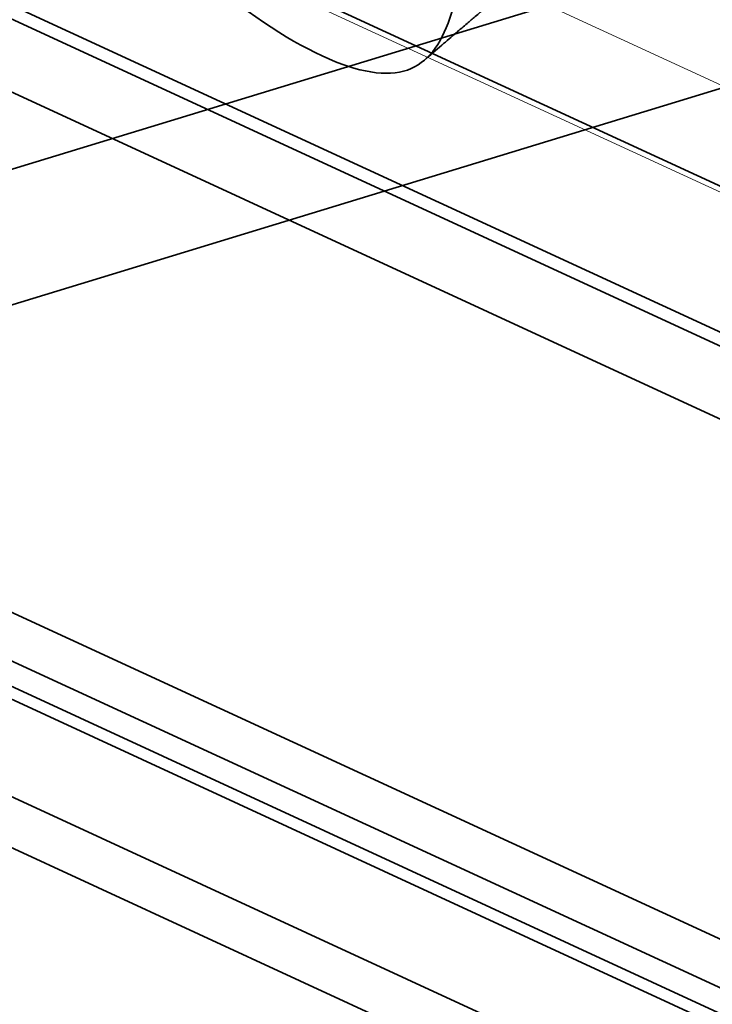
# Model space of a CAD drawing. Units: millimetres. Extents: x -480 to 480, y -9268389 to 9268759.
# Drawn here: x -235 to -228, y -25 to -14 of the extents above; entities that cross this region are included whole.
import ezdxf

# ---------------------------------------------------------------- set-up
doc = ezdxf.new("R2010")
doc.units = ezdxf.units.MM
doc.layers.add('1', color=7, linetype='Continuous', true_color=0xffffff)

msp = doc.modelspace()

# ---------------------------------------------------------------- linework, layer by layer
at = {"layer": '1', "color": 252, "linetype": 'Continuous', "lineweight": 13}
for p, q in [((-269.426296, 4.115359), (-64.280101, -90.517128)), ((-269.249127, 2.932364), (-64.698976, -91.425172))]:
    msp.add_line(p, q, dxfattribs=at)
at = {"layer": '1', "color": 252, "linetype": 'Continuous', "lineweight": 35}
for p, q in [((-82.655038, -83.079585), (-262.552469, -0.094173)), ((-83.395387, -84.378234), (-263.292819, -1.392823)), ((-213.968356, -24.001758), (-252.634639, -6.165275)), ((-215.131763, -24.357215), (-253.798046, -6.520733)), ((-241.606377, -17.974259), (-220.665052, -11.576022)), ((-241.606377, -19.364542), (-220.665052, -12.966304)), ((-223.833212, -25.674741), (-242.769783, -16.939434)), ((-224.996619, -26.030199), (-243.93319, -17.294892)), ((-242.234688, -17.946043), (-223.298116, -26.681349)), ((-222.669805, -26.709566), (-241.606377, -17.974259)), ((-242.863, -19.308109), (-223.926428, -28.043416)), ((-222.669805, -28.099849), (-241.606377, -19.364542))]:
    msp.add_line(p, q, dxfattribs=at)
for points, knots in [([(-231.853133, -14.803724), (-231.478171, -14.977847), (-231.186316, -15.021022), (-230.770324, -14.875739), (-230.63624, -14.689401), (-230.355077, -13.876647), (-230.308682, -12.960985), (-230.307929, -10.800325), (-230.352093, -9.558355), (-230.633524, -7.89765), (-230.765301, -7.382449), (-231.18165, -6.514691), (-231.470752, -6.176378), (-232.213698, -5.830923), (-232.655082, -5.833238), (-233.498939, -6.109873), (-233.906053, -6.379152), (-234.929642, -7.419723), (-235.355319, -8.446649), (-235.360765, -10.613737), (-234.947549, -11.734826), (-233.915027, -13.171637), (-233.513015, -13.602582), (-232.665095, -14.335885), (-232.228096, -14.629601), (-231.853133, -14.803724)], [0, 0, 0, 0, 0.0625, 0.0625, 0.125, 0.125, 0.25, 0.25, 0.375, 0.375, 0.4375, 0.4375, 0.5, 0.5, 0.5625, 0.5625, 0.625, 0.625, 0.75, 0.75, 0.875, 0.875, 0.9375, 0.9375, 1, 1, 1, 1]), ([(-230.807247, -14.850726), (-230.746399, -14.798054), (-230.636442, -14.703147), (-230.489032, -14.576564), (-230.375177, -14.479214), (-230.275224, -14.394032), (-230.165107, -14.300489), (-230.022696, -14.18004), (-229.843485, -14.029353), (-229.711518, -13.919256), (-229.639344, -13.859294)], [0, 0, 0, 0, 0.157749791, 0.284739359, 0.380993969, 0.451482542, 0.541975462, 0.663585062, 0.816276644, 1, 1, 1, 1])]:
    msp.add_open_spline(points, degree=3, knots=knots, dxfattribs=at)

doc.saveas('drawing.dxf')
